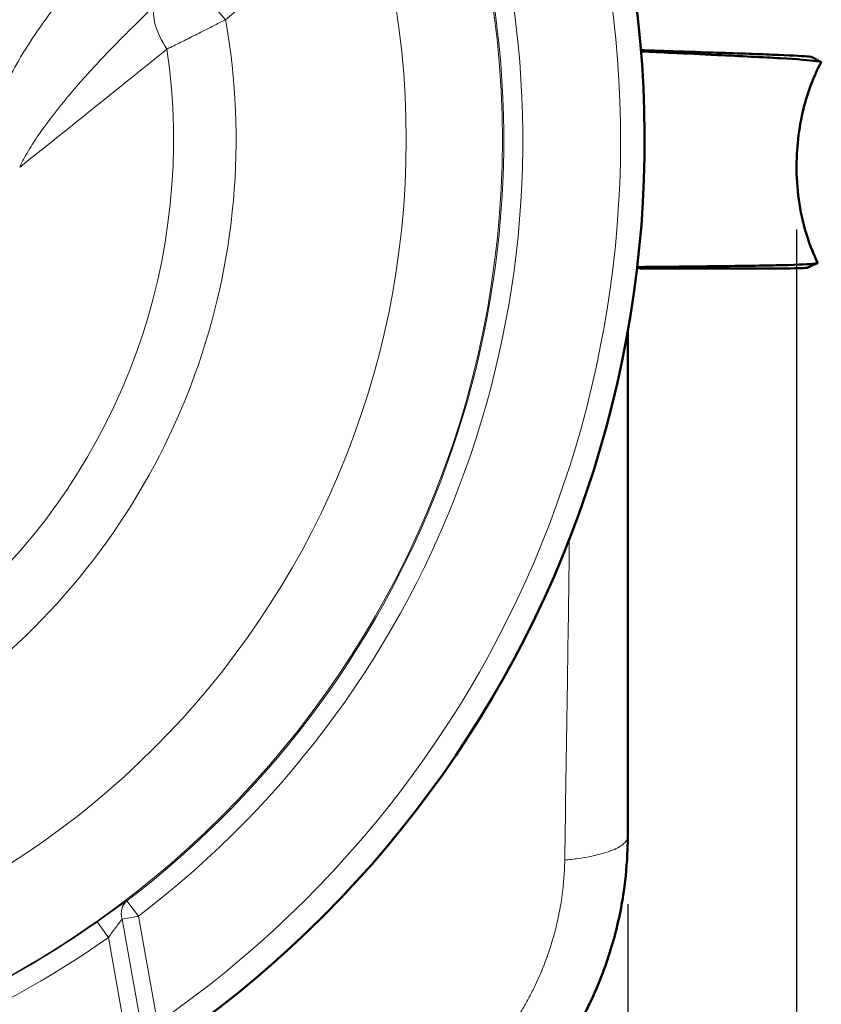
# Model space of a CAD drawing. Units: millimetres. Extents: x 327 to 1632, y 21 to 1777.
# Drawn here: x 698 to 781, y 417 to 520 of the extents above; entities that cross this region are included whole.
import ezdxf

# ---------------------------------------------------------------- set-up
doc = ezdxf.new("R2010")
doc.units = ezdxf.units.MM
doc.header["$LTSCALE"] = 7
for name, color, linetype, lineweight in [('A1 contornos visíveis', 7, 'Continuous', 50), ('AM_5', 3, 'Continuous', 25), ('B1 arestas tangentes', 7, 'Continuous', 13)]:
    doc.layers.add(name, color=color, linetype=linetype, lineweight=lineweight)
doc.styles.add('3_5', font='isocpeur.ttf')
doc.dimstyles.new('Siemsen Cota', dxfattribs={"dimscale": 7, "dimtxt": 3.5, "dimasz": 2.5, "dimexe": 2, "dimexo": 1, "dimgap": 0.3, "dimtad": 1, "dimdec": 1, "dimrnd": 1e-08, "dimtxsty": '3_5', "dimcen": 0.09, "dimdle": 10, "dimclrd": 7, "dimclre": 7, "dimclrt": 7, "dimadec": 0, "dimazin": 2, "dimtfac": 0.714286, "dimtdec": 3, "dimtmove": 0, "dimatfit": 3, "dimfxl": 1, "dimtolj": 1, "dimtzin": 0, "dimlwd": -1, "dimlwe": -1, "dimarcsym": 0})

# ---------------------------------------------------------------- blocks, each defined once
blk = doc.blocks.new('*D34')
at = {"layer": 'AM_5', "color": 7, "transparency": 16777216}
for p, q in [((534.14, 502.48), (534.14, 235)), ((778.44, 498.11), (778.44, 235)), ((760.94, 249), (551.64, 249))]:
    blk.add_line(p, q, dxfattribs=at)
for points in [[(551.64, 251.92), (551.64, 246.08), (534.14, 249)], [(760.94, 251.92), (760.94, 246.08), (778.44, 249)]]:
    blk.add_solid(points, dxfattribs=at)
at = {"layer": 'Defpoints', "color": 0, "transparency": 16777216}
for p in [(534.14, 509.48), (778.44, 505.11), (534.14, 249)]:
    blk.add_point(p, dxfattribs=at)
at = {"layer": 'AM_5', "color": 7, "transparency": 16777216, "insert": (652, 265.8), "char_height": 24.5, "attachment_point": 5, "style": '3_5'}
blk.add_mtext('\\A1;244,3', dxfattribs=at)
blk = doc.blocks.new('*D35')
at = {"layer": 'AM_5', "color": 7, "transparency": 16777216}
for p, q in [((535.88, 427.93), (535.88, 294)), ((760.88, 427.93), (760.88, 294)), ((743.38, 308), (553.38, 308))]:
    blk.add_line(p, q, dxfattribs=at)
for points in [[(553.38, 310.92), (553.38, 305.08), (535.88, 308)], [(743.38, 310.92), (743.38, 305.08), (760.88, 308)]]:
    blk.add_solid(points, dxfattribs=at)
at = {"layer": 'Defpoints', "color": 0, "transparency": 16777216}
for p in [(535.88, 434.93), (760.88, 434.93), (535.88, 308)]:
    blk.add_point(p, dxfattribs=at)
at = {"layer": 'AM_5', "color": 7, "transparency": 16777216, "insert": (643, 322.35), "char_height": 24.5, "attachment_point": 5, "style": '3_5'}
blk.add_mtext('\\A1;225', dxfattribs=at)

msp = doc.modelspace()

# ---------------------------------------------------------------- linework, layer by layer
at = {"layer": 'A1 contornos visíveis'}
msp.add_line((760.88, 434.93), (760.88, 487.51), dxfattribs=at)
msp.add_arc((648.38, 507.43), 114.25, 301.6043, 18.6497, dxfattribs=at)
for points, knots in [([(762.25, 516.75), (763.16, 516.72), (764.08, 516.69), (766.57, 516.61), (768.11, 516.56), (770.89, 516.46), (772.03, 516.43), (774.13, 516.35), (775.1, 516.32), (777.65, 516.21), (778.91, 516.15), (779.82, 516.08), (779.98, 516.06), (780.02, 516.04)], [0.0924458, 0.0924458, 0.0924458, 0.0924458, 0.113569, 0.113569, 0.1499848, 0.1499848, 0.1760712, 0.1760712, 0.201528, 0.201528, 0.2530712, 0.2530712, 0.2757784, 0.2757784, 0.2757784, 0.2757784]), ([(762.26, 516.62), (763.33, 516.57), (764.4, 516.52), (767.04, 516.4), (768.52, 516.32), (771.38, 516.19), (772.58, 516.13), (774.82, 516.02), (775.86, 515.97), (778.54, 515.81), (779.85, 515.71), (780.83, 515.58), (781.01, 515.54), (780.99, 515.5), (780.99, 515.5), (780.99, 515.5)], [0.0887101, 0.0887101, 0.0887101, 0.0887101, 0.113569, 0.113569, 0.1499848, 0.1499848, 0.1760712, 0.1760712, 0.201528, 0.201528, 0.2530712, 0.2530712, 0.2791576, 0.2791576, 0.2792209, 0.2792209, 0.2792209, 0.2792209]), ([(780.99, 515.5), (780.19, 513.99), (779.58, 512.34), (778.65, 508.61), (778.41, 506.46), (778.46, 501.96), (778.84, 499.53), (779.85, 496.37), (780.21, 495.48), (780.62, 494.63)], [0, 0, 0, 0, 0.528596, 0.528596, 1.162781, 1.162781, 1.881137, 1.881137, 2.173714, 2.173714, 2.173714, 2.173714]), ([(761.84, 494.06), (762.76, 494.05), (763.67, 494.05), (766.17, 494.04), (767.71, 494.04), (770.49, 494.03), (771.63, 494.03), (773.73, 494.03), (774.7, 494.03), (777.25, 494.04), (778.51, 494.06), (779.42, 494.1), (779.59, 494.11), (779.62, 494.13)], [0.0924458, 0.0924458, 0.0924458, 0.0924458, 0.113569, 0.113569, 0.1499848, 0.1499848, 0.1760712, 0.1760712, 0.201528, 0.201528, 0.2530712, 0.2530712, 0.2757784, 0.2757784, 0.2757784, 0.2757784]), ([(761.85, 494.19), (762.93, 494.2), (764, 494.21), (766.64, 494.24), (768.12, 494.26), (770.98, 494.29), (772.19, 494.3), (774.43, 494.34), (775.47, 494.35), (778.15, 494.41), (779.47, 494.47), (780.46, 494.56), (780.63, 494.6), (780.62, 494.63), (780.62, 494.63), (780.62, 494.63)], [0.0887101, 0.0887101, 0.0887101, 0.0887101, 0.113569, 0.113569, 0.1499848, 0.1499848, 0.1760712, 0.1760712, 0.201528, 0.201528, 0.2530712, 0.2530712, 0.2791576, 0.2791576, 0.2792209, 0.2792209, 0.2792209, 0.2792209]), ([(720.88, 394.93), (722.64, 394.93), (724.42, 395.05), (728.03, 395.54), (729.86, 395.91), (732.78, 396.73), (733.89, 397.09), (735.52, 397.71), (736.06, 397.92), (737.13, 398.38), (737.67, 398.62), (739.9, 399.7), (741.56, 400.64), (744.13, 402.37), (745.09, 403.08), (746.6, 404.29), (747.16, 404.78), (748.21, 405.73), (748.7, 406.19), (750.14, 407.63), (751.05, 408.65), (753.23, 411.33), (754.43, 413.06), (755.76, 415.36), (756.05, 415.87), (756.59, 416.91), (756.85, 417.43), (757.59, 419.01), (758.04, 420.09), (758.76, 422.05), (759.04, 422.94), (759.56, 424.71), (759.78, 425.61), (760.17, 427.41), (760.33, 428.32), (760.68, 430.69), (760.81, 432.15), (760.87, 434.05), (760.88, 434.49), (760.88, 434.93)], [0, 0, 0, 0, 0.086506, 0.086506, 0.175613, 0.175613, 0.231305, 0.231305, 0.25915, 0.25915, 0.286996, 0.286996, 0.376771, 0.376771, 0.43288, 0.43288, 0.467949, 0.467949, 0.5, 0.5, 0.564103, 0.564103, 0.662441, 0.662441, 0.690218, 0.690218, 0.717995, 0.717995, 0.773548, 0.773548, 0.817991, 0.817991, 0.862433, 0.862433, 0.907014, 0.907014, 0.978342, 0.978342, 1, 1, 1, 1])]:
    msp.add_open_spline(points, degree=3, knots=knots, dxfattribs=at)
for points in [[(780.02, 516.04), (780.33, 515.87), (780.65, 515.7), (780.97, 515.53)], [(780.6, 494.61), (780.27, 494.45), (779.95, 494.29), (779.62, 494.13)]]:
    msp.add_open_spline(points, degree=3, dxfattribs=at)
at = {"layer": 'B1 arestas tangentes'}
for p, q in [((728.18, 527.62), (719.05, 519.92)), ((715.4, 524.25), (719.05, 519.92)), ((710, 426.67), (708.79, 428.26)), ((706.88, 424.46), (705.72, 426.09)), ((710, 426.67), (708.3, 426.36)), ((710.28, 415.25), (708.3, 426.36)), ((710, 426.67), (711.99, 415.56)), ((708.58, 414.92), (706.88, 424.46))]:
    msp.add_line(p, q, dxfattribs=at)
for radius in [99.46, 89.46]:
    msp.add_circle((648.38, 507.43), radius, dxfattribs=at)
for radius, start, end in [(111.75, 304.6958, 15.5582), (99.6, 307.3433, 12.9107), (101.59, 307.3433, 12.9107), (71.77, 310.234, 10.02), (65.27, 311.9525, 8.3015), (99.53, 255.0684, 305.1855), (101.52, 255.0684, 305.1855)]:
    msp.add_arc((648.38, 507.43), radius, start, end, dxfattribs=at)
for centre, major_axis, ratio, start_param, end_param in [((715.93, 517.29), (-3.87, 4.59), 0.440414, 0.235915, 1.303975), ((710, 426.67), (-1.12, 1.65), 0.845239, 0.065354, 1.210091)]:
    msp.add_ellipse(centre, major_axis=major_axis, ratio=ratio, start_param=start_param, end_param=end_param, dxfattribs=at)
for points, knots in [([(693.66, 504.81), (693.69, 505.36), (693.75, 505.89), (693.85, 506.42), (693.94, 506.94), (694.06, 507.46), (694.19, 507.98), (694.47, 509.01), (694.82, 510.01), (695.22, 511.01), (695.43, 511.51), (695.64, 512), (695.87, 512.48), (696.1, 512.97), (696.33, 513.45), (696.58, 513.92), (697.07, 514.87), (697.6, 515.8), (698.16, 516.7), (698.16, 516.7), (698.17, 516.71), (698.17, 516.71), (699.28, 518.52), (700.51, 520.25), (701.83, 521.93), (701.84, 521.93), (701.84, 521.94), (701.84, 521.94), (702.5, 522.78), (703.18, 523.6), (703.88, 524.4), (703.89, 524.41), (703.89, 524.41), (703.9, 524.41), (704.6, 525.22), (705.32, 526), (706.05, 526.77)], [0, 0, 0, 0, 0.00159726, 0.00159726, 0.00159726, 0.00319452, 0.00319452, 0.00319452, 0.00638904, 0.00638904, 0.00638904, 0.0079863, 0.0079863, 0.0079863, 0.00958356, 0.00958356, 0.00958356, 0.01277809, 0.01277809, 0.01277809, 0.01279026, 0.01279026, 0.01279026, 0.01916713, 0.01916713, 0.01916713, 0.01918538, 0.01918538, 0.01918538, 0.02236165, 0.02236165, 0.02236165, 0.02237995, 0.02237995, 0.02237995, 0.02555617, 0.02555617, 0.02555617, 0.02555617]), ([(711.7, 521.35), (711, 520.71), (710.32, 520.06), (709.64, 519.39), (709.02, 518.78), (708.39, 518.16), (707.77, 517.53), (707.73, 517.48), (707.68, 517.43), (707.63, 517.38), (706.4, 516.12), (705.2, 514.83), (704.04, 513.51), (703.96, 513.42), (703.88, 513.33), (703.8, 513.24), (703.19, 512.54), (702.59, 511.83), (702.01, 511.11), (701.72, 510.75), (701.43, 510.39), (701.15, 510.02), (700.96, 509.77), (700.76, 509.51), (700.57, 509.25), (700.49, 509.15), (700.41, 509.04), (700.33, 508.93), (699.86, 508.3), (699.42, 507.65), (698.99, 506.99), (698.94, 506.91), (698.89, 506.83), (698.83, 506.74), (698.64, 506.44), (698.46, 506.13), (698.28, 505.82), (698.25, 505.76), (698.22, 505.71), (698.19, 505.66), (698, 505.31), (697.82, 504.95), (697.65, 504.58)], [0, 0, 0, 0, 0.00292863, 0.00292863, 0.00292863, 0.00565212, 0.00565212, 0.00565212, 0.00586383, 0.00586383, 0.00586383, 0.01130423, 0.01130423, 0.01130423, 0.01167861, 0.01167861, 0.01167861, 0.01454602, 0.01454602, 0.01454602, 0.01596457, 0.01596457, 0.01596457, 0.01695635, 0.01695635, 0.01695635, 0.01736917, 0.01736917, 0.01736917, 0.0197824, 0.0197824, 0.0197824, 0.02008628, 0.02008628, 0.02008628, 0.02119543, 0.02119543, 0.02119543, 0.02137905, 0.02137905, 0.02137905, 0.02260846, 0.02260846, 0.02260846, 0.02260846]), ([(719.05, 519.92), (718.52, 519.65), (718, 519.38), (716.95, 518.85), (716.43, 518.58), (715.4, 518.07), (714.9, 517.81), (713.91, 517.33), (713.43, 517.09), (712.96, 516.86)], [0, 0, 0, 0, 0.001773284, 0.001773284, 0.003546567, 0.003546567, 0.005319851, 0.005319851, 0.007093134, 0.007093134, 0.007093134, 0.007093134]), ([(712.96, 516.86), (710.44, 514.82), (707.92, 512.78), (705.37, 510.74), (705.34, 510.72), (705.32, 510.7), (705.29, 510.68), (702.77, 508.66), (700.22, 506.62), (697.65, 504.58)], [0, 0, 0, 0, 0.01083527, 0.01083527, 0.01083527, 0.01093998, 0.01093998, 0.01093998, 0.02167054, 0.02167054, 0.02167054, 0.02167054]), ([(754.81, 465.91), (754.8, 465.25), (754.8, 464.59), (754.73, 459.15), (754.66, 454.4), (754.5, 443.91), (754.41, 438.17), (754.33, 432.49)], [0.773282, 0.773282, 0.773282, 0.773282, 0.7865465, 0.7865465, 0.8824504, 0.8824504, 1, 1, 1, 1]), ([(760.88, 434.93), (760.88, 434.8), (760.84, 434.67), (760.68, 434.41), (760.57, 434.28), (760.26, 434.03), (760.07, 433.91), (759.63, 433.67), (759.37, 433.56), (758.79, 433.34), (758.46, 433.24), (757.76, 433.05), (757.38, 432.96), (756.58, 432.8), (756.15, 432.72), (755.27, 432.6), (754.8, 432.54), (754.33, 432.49)], [0, 0, 0, 0, 0.125, 0.125, 0.25, 0.25, 0.375, 0.375, 0.5, 0.5, 0.625, 0.625, 0.75, 0.75, 0.875, 0.875, 1, 1, 1, 1]), ([(754.33, 432.49), (754.32, 432.16), (754.31, 431.82), (754.24, 430.36), (754.12, 429.23), (753.84, 427.42), (753.7, 426.72), (753.39, 425.34), (753.2, 424.65), (752.79, 423.28), (752.56, 422.6), (751.99, 421.09), (751.64, 420.27), (751.06, 419.05), (750.85, 418.65), (750.43, 417.85), (750.21, 417.46), (749.16, 415.68), (748.24, 414.35), (746.54, 412.28), (745.84, 411.49), (744.72, 410.38), (744.35, 410.02), (743.53, 409.28), (743.1, 408.91), (741.94, 407.96), (741.19, 407.41), (739.21, 406.07), (737.93, 405.33), (736.21, 404.49), (735.8, 404.3), (734.98, 403.94), (734.56, 403.76), (733.31, 403.28), (732.45, 402.99), (730.21, 402.33), (728.81, 402.03), (726.04, 401.62), (724.67, 401.51), (723.32, 401.48)], [0, 0, 0, 0, 0.021658, 0.021658, 0.092986, 0.092986, 0.137567, 0.137567, 0.182009, 0.182009, 0.226452, 0.226452, 0.282005, 0.282005, 0.309782, 0.309782, 0.337559, 0.337559, 0.435897, 0.435897, 0.5, 0.5, 0.532051, 0.532051, 0.56712, 0.56712, 0.623229, 0.623229, 0.713004, 0.713004, 0.74085, 0.74085, 0.768695, 0.768695, 0.824387, 0.824387, 0.913494, 0.913494, 1, 1, 1, 1]), ([(705.72, 426.09), (706.03, 426.31), (706.33, 426.52), (706.62, 426.73), (706.91, 426.93), (707.2, 427.14), (707.47, 427.33), (707.6, 427.42), (707.73, 427.51), (707.85, 427.6), (707.97, 427.69), (708.09, 427.77), (708.21, 427.85), (708.43, 428.01), (708.63, 428.14), (708.79, 428.26)], [0, 0, 0, 0, 0.001102925, 0.001102925, 0.001102925, 0.002205849, 0.002205849, 0.002205849, 0.002757311, 0.002757311, 0.002757311, 0.003308774, 0.003308774, 0.003308774, 0.004411698, 0.004411698, 0.004411698, 0.004411698]), ([(708.3, 426.36), (708.21, 426.25), (708.11, 426.12), (708, 425.98), (707.89, 425.83), (707.77, 425.67), (707.65, 425.5), (707.53, 425.34), (707.4, 425.17), (707.27, 424.99), (707.14, 424.82), (707.01, 424.64), (706.88, 424.46)], [0, 0, 0, 0, 0.000663465, 0.000663465, 0.000663465, 0.001326929, 0.001326929, 0.001326929, 0.001990394, 0.001990394, 0.001990394, 0.002653858, 0.002653858, 0.002653858, 0.002653858])]:
    msp.add_open_spline(points, degree=3, knots=knots, dxfattribs=at)

# ---------------------------------------------------------------- dimensions: what is measured, and where the dimension line sits
at = {"layer": 'AM_5'}
for base, p1, p2, picture, middle in [((534.14, 249), (778.44, 505.11), (534.14, 509.48), '*D34', (652, 249)), ((535.88, 308), (760.88, 434.93), (535.88, 434.93), '*D35', (643, 308))]:
    dim = msp.add_linear_dim(base=base, p1=p1, p2=p2, angle=0, dimstyle='Siemsen Cota', override={"dimtfac": 1, "dimtdec": 4}, dxfattribs=at)
    dim.commit()
    dim.dimension.update_dxf_attribs({"geometry": picture, "text_midpoint": middle, "dimtype": 160})

doc.saveas('drawing.dxf')
